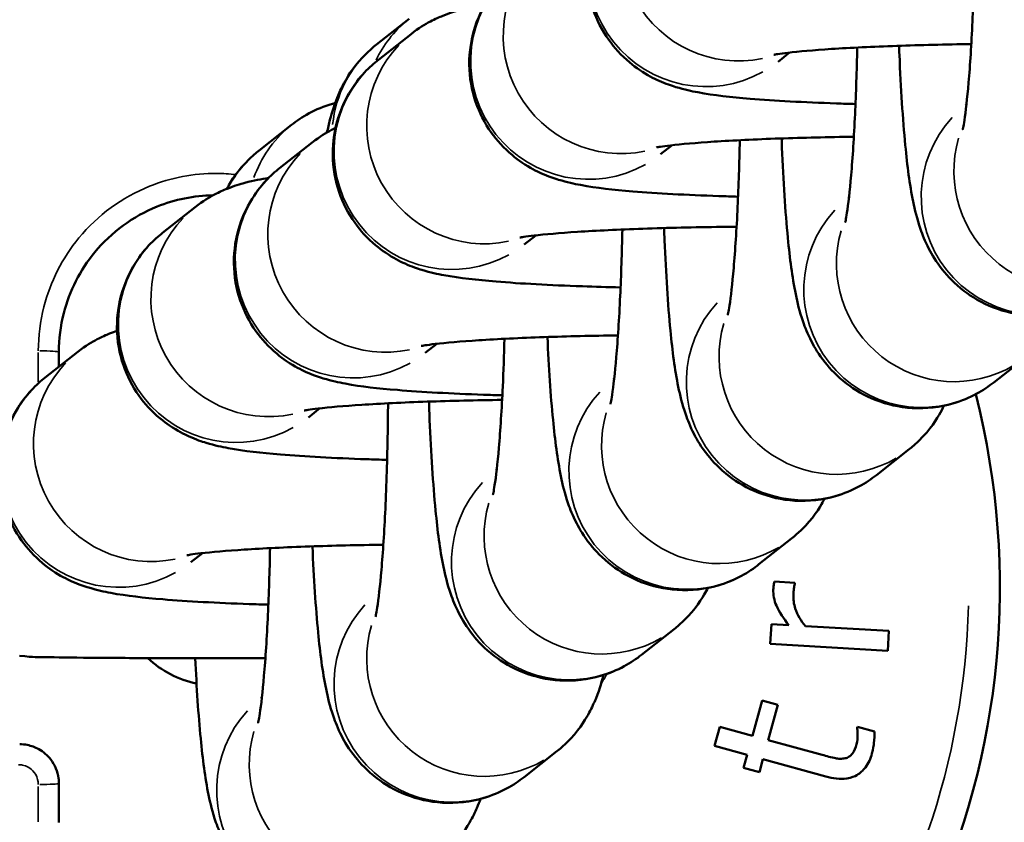
# Model space of a CAD drawing. Units: millimetres. Extents: x -225 to 11253, y -52 to 10158.
# Drawn here: x 2744 to 2769, y 3449 to 3469 of the extents above; entities that cross this region are included whole.
import ezdxf

# ---------------------------------------------------------------- set-up
doc = ezdxf.new("R2010")
doc.units = ezdxf.units.MM
doc.header["$LTSCALE"] = 25
doc.layers.add('MD_Visible', color=7, linetype='Continuous', lineweight=50)
doc.layers.add('MD_Visible Narrow', color=7, linetype='Continuous', lineweight=35)
doc.dimstyles.new('DİLARA 5', dxfattribs={"dimtxt": 250, "dimasz": 100, "dimexe": 0, "dimexo": 100, "dimgap": 50, "dimtad": 2, "dimdec": 0, "dimlfac": 0.1, "dimrnd": 5, "dimtxsty": 'Standard', "dimcen": 0, "dimse1": 1, "dimse2": 1, "dimclrd": 256, "dimadec": 0, "dimazin": 0, "dimtfac": 1, "dimtdec": 0, "dimtix": 1, "dimtmove": 0, "dimatfit": 3, "dimfxl": 1, "dimarcsym": 0})

# ---------------------------------------------------------------- blocks, each defined once
blk = doc.blocks.new('CustomObjectsInViewport8_0')
at = {"layer": 'MD_Visible'}
for p, q in [((2753.391, 3468.696), (2754.223, 3469.352)), ((2754.273, 3468.964), (2753.441, 3468.307)), ((2763.931, 3468.493), (2763.636, 3468.259)), ((2768.441, 3467.171), (2768.418, 3467.154)), ((2750.396, 3465.993), (2751.228, 3466.65)), ((2751.753, 3466.198), (2750.921, 3465.542)), ((2760.936, 3466.13), (2760.64, 3465.897)), ((2765.445, 3464.809), (2765.423, 3464.791)), ((2748.77, 3464.553), (2747.938, 3463.897)), ((2757.453, 3463.83), (2757.157, 3463.596)), ((2762.45, 3462.446), (2762.427, 3462.428)), ((2754.933, 3461.065), (2754.637, 3460.831)), ((2745.775, 3460.86), (2744.943, 3460.204)), ((2745.292, 3460.853), (2745.292, 3460.479)), ((2769.971, 3460.736), (2769.139, 3460.08)), ((2759.455, 3460.17), (2759.432, 3460.152)), ((2751.95, 3459.419), (2751.654, 3459.186)), ((2766.976, 3458.374), (2766.144, 3457.717)), ((2756.459, 3457.862), (2756.437, 3457.845)), ((2763.98, 3456.098), (2763.148, 3455.441)), ((2748.955, 3455.727), (2748.659, 3455.493)), ((2763.542, 3454.999), (2764.066, 3454.969)), ((2764.066, 3454.969), (2764.065, 3454.943)), ((2753.464, 3454.744), (2753.441, 3454.726)), ((2760.985, 3453.79), (2760.153, 3453.134)), ((2763.434, 3453.411), (2763.464, 3453.916)), ((2763.464, 3453.916), (2763.91, 3453.89)), ((2764.334, 3453.866), (2766.46, 3453.743)), ((2766.46, 3453.743), (2766.431, 3453.238)), ((2766.431, 3453.238), (2763.434, 3453.411)), ((2750.469, 3452.041), (2750.446, 3452.023)), ((2762.981, 3451.071), (2763.228, 3451.968)), ((2763.228, 3451.968), (2763.631, 3451.857)), ((2763.631, 3451.857), (2763.384, 3450.96)), ((2762.016, 3450.812), (2762.15, 3451.299)), ((2762.15, 3451.299), (2762.981, 3451.071)), ((2765.652, 3451.271), (2765.659, 3451.299)), ((2765.659, 3451.299), (2766.097, 3451.179)), ((2762.847, 3450.583), (2762.016, 3450.812)), ((2763.384, 3450.96), (2764.763, 3450.581)), ((2757.99, 3450.672), (2757.158, 3450.016)), ((2762.757, 3450.255), (2762.847, 3450.583)), ((2763.16, 3450.144), (2762.757, 3450.255)), ((2763.25, 3450.472), (2763.16, 3450.144)), ((2764.854, 3450.031), (2763.25, 3450.472)), ((2745.292, 3449.853), (2745.292, 3448.853))]:
    blk.add_line(p, q, dxfattribs=at)
blk.add_arc((2749.292, 3454.853), 20, 64.4098, 14.2553, dxfattribs=at)
at = {"layer": 'MD_Visible', "extrusion": (0, 0, -1)}
blk.add_arc((-2749.292, 3454.853), 2.5, 281.2775, 313.8301, dxfattribs=at)
at = {"layer": 'MD_Visible'}
for points, knots in [([(2708.011, 3445.246), (2711.006, 3452.979), (2714.296, 3460.622), (2721.397, 3474.154), (2725.05, 3480.21), (2732.549, 3489.189), (2736.023, 3492.56), (2742.003, 3496.204), (2744.119, 3497.186), (2749.047, 3498.637), (2751.985, 3498.925), (2757.114, 3498.389), (2759.394, 3497.77), (2763.84, 3495.901), (2766.024, 3494.592), (2770.643, 3491.167), (2773.007, 3488.904), (2775.176, 3486.495)], [0, 0, 0, 0, 2.487857, 2.487857, 4.584573, 4.584573, 5.997268, 5.997268, 6.685419, 6.685419, 7.538496, 7.538496, 8.232409, 8.232409, 8.985366, 8.985366, 9.957444, 9.957444, 9.957444, 9.957444]), ([(2759.919, 3472.97), (2759.705, 3472.801), (2759.429, 3472.554), (2759.005, 3471.829), (2758.855, 3471.463), (2758.739, 3470.723), (2758.742, 3470.375), (2758.855, 3469.733), (2758.961, 3469.441), (2759.231, 3468.911), (2759.397, 3468.694), (2759.759, 3468.298), (2759.943, 3468.158), (2760.306, 3467.911), (2760.465, 3467.833), (2760.778, 3467.693), (2760.913, 3467.648), (2761.256, 3467.544), (2761.424, 3467.509), (2762.014, 3467.4), (2762.424, 3467.356), (2763.549, 3467.263), (2764.291, 3467.223), (2765.282, 3467.189), (2765.445, 3467.184), (2765.61, 3467.179)], [3.058292, 3.058292, 3.058292, 3.058292, 3.103216, 3.103216, 3.131301, 3.131301, 3.153051, 3.153051, 3.174873, 3.174873, 3.201191, 3.201191, 3.237162, 3.237162, 3.285678, 3.285678, 3.350932, 3.350932, 3.475131, 3.475131, 3.789291, 3.789291, 4.184319, 4.184319, 4.260244, 4.260244, 4.260244, 4.260244]), ([(2768.65, 3470.983), (2768.638, 3470.39), (2768.619, 3469.816), (2768.567, 3468.701), (2768.533, 3468.169), (2768.46, 3467.318), (2768.421, 3466.983), (2768.376, 3466.686), (2768.364, 3466.622), (2768.35, 3466.55), (2768.346, 3466.531), (2768.346, 3466.531), (2768.346, 3466.531), (2768.346, 3466.531)], [8.072528, 8.072528, 8.072528, 8.072528, 8.343369, 8.343369, 8.643689, 8.643689, 8.919677, 8.919677, 9.021727, 9.021727, 9.098721, 9.098721, 9.099595, 9.099595, 9.099595, 9.099595]), ([(2756.924, 3470.607), (2756.71, 3470.438), (2756.434, 3470.192), (2756.01, 3469.466), (2755.86, 3469.1), (2755.744, 3468.361), (2755.747, 3468.012), (2755.86, 3467.37), (2755.966, 3467.078), (2756.235, 3466.549), (2756.402, 3466.331), (2756.764, 3465.935), (2756.948, 3465.795), (2757.311, 3465.548), (2757.47, 3465.47), (2757.783, 3465.33), (2757.917, 3465.285), (2758.261, 3465.181), (2758.429, 3465.146), (2759.019, 3465.037), (2759.429, 3464.994), (2760.554, 3464.9), (2761.296, 3464.86), (2762.287, 3464.826), (2762.449, 3464.821), (2762.615, 3464.816)], [3.058292, 3.058292, 3.058292, 3.058292, 3.103216, 3.103216, 3.131301, 3.131301, 3.153051, 3.153051, 3.174873, 3.174873, 3.201191, 3.201191, 3.237162, 3.237162, 3.285678, 3.285678, 3.350932, 3.350932, 3.475131, 3.475131, 3.789291, 3.789291, 4.184319, 4.184319, 4.260244, 4.260244, 4.260244, 4.260244]), ([(2756.151, 3469.707), (2755.957, 3469.676), (2755.77, 3469.642), (2755.412, 3469.546), (2755.272, 3469.505), (2754.992, 3469.393), (2754.89, 3469.348), (2754.632, 3469.213), (2754.472, 3469.121), (2754.273, 3468.964)], [9.0343132, 9.0343132, 9.0343132, 9.0343132, 9.1811771, 9.1811771, 9.2613273, 9.2613273, 9.2997799, 9.2997799, 9.3414775, 9.3414775, 9.3414775, 9.3414775]), ([(2752.13, 3466.454), (2752.152, 3466.56), (2752.177, 3466.667), (2752.255, 3466.966), (2752.31, 3467.162), (2752.479, 3467.547), (2752.537, 3467.669), (2752.745, 3468.02), (2752.91, 3468.281), (2753.308, 3468.629), (2753.348, 3468.662), (2753.391, 3468.696)], [5.8985284, 5.8985284, 5.8985284, 5.8985284, 5.9727189, 5.9727189, 6.0951106, 6.0951106, 6.1429312, 6.1429312, 6.210381, 6.210381, 6.2175023, 6.2175023, 6.2175023, 6.2175023]), ([(2768.564, 3468.708), (2767.906, 3468.699), (2767.263, 3468.684), (2766.049, 3468.641), (2765.481, 3468.614), (2764.541, 3468.553), (2764.158, 3468.519), (2763.784, 3468.476), (2763.695, 3468.464), (2763.583, 3468.447), (2763.548, 3468.441), (2763.532, 3468.437), (2763.53, 3468.437), (2763.53, 3468.437)], [8.006261, 8.006261, 8.006261, 8.006261, 8.300399, 8.300399, 8.606121, 8.606121, 8.894578, 8.894578, 9.009621, 9.009621, 9.098569, 9.098569, 9.122943, 9.122943, 9.122943, 9.122943]), ([(2765.654, 3468.62), (2765.642, 3468.027), (2765.623, 3467.454), (2765.572, 3466.338), (2765.538, 3465.806), (2765.465, 3464.955), (2765.426, 3464.62), (2765.38, 3464.323), (2765.369, 3464.259), (2765.355, 3464.187), (2765.35, 3464.168), (2765.35, 3464.168), (2765.35, 3464.168), (2765.35, 3464.168)], [8.072528, 8.072528, 8.072528, 8.072528, 8.343369, 8.343369, 8.643689, 8.643689, 8.919677, 8.919677, 9.021727, 9.021727, 9.098721, 9.098721, 9.099595, 9.099595, 9.099595, 9.099595]), ([(2772.134, 3462.443), (2771.885, 3462.246), (2771.539, 3462.035), (2770.773, 3461.812), (2770.408, 3461.767), (2769.721, 3461.809), (2769.403, 3461.885), (2768.825, 3462.11), (2768.578, 3462.263), (2768.129, 3462.604), (2767.961, 3462.789), (2767.661, 3463.165), (2767.561, 3463.339), (2767.378, 3463.692), (2767.318, 3463.849), (2767.174, 3464.265), (2767.126, 3464.476), (2766.99, 3465.139), (2766.933, 3465.593), (2766.815, 3466.797), (2766.766, 3467.576), (2766.727, 3468.512), (2766.724, 3468.588), (2766.721, 3468.665)], [3.07591, 3.07591, 3.07591, 3.07591, 3.117351, 3.117351, 3.146685, 3.146685, 3.1739, 3.1739, 3.204822, 3.204822, 3.245265, 3.245265, 3.299882, 3.299882, 3.375529, 3.375529, 3.524809, 3.524809, 3.838969, 3.838969, 4.233824, 4.233824, 4.268646, 4.268646, 4.268646, 4.268646]), ([(2753.441, 3468.307), (2753.226, 3468.138), (2752.951, 3467.892), (2752.527, 3467.166), (2752.377, 3466.8), (2752.261, 3466.06), (2752.264, 3465.712), (2752.376, 3465.07), (2752.483, 3464.778), (2752.752, 3464.248), (2752.919, 3464.031), (2753.281, 3463.635), (2753.465, 3463.495), (2753.827, 3463.248), (2753.987, 3463.17), (2754.3, 3463.03), (2754.434, 3462.985), (2754.778, 3462.881), (2754.946, 3462.846), (2755.536, 3462.737), (2755.946, 3462.693), (2757.071, 3462.6), (2757.813, 3462.56), (2758.958, 3462.521), (2759.283, 3462.511), (2759.618, 3462.504)], [3.058292, 3.058292, 3.058292, 3.058292, 3.103216, 3.103216, 3.131301, 3.131301, 3.153051, 3.153051, 3.174873, 3.174873, 3.201191, 3.201191, 3.237162, 3.237162, 3.285678, 3.285678, 3.350932, 3.350932, 3.475131, 3.475131, 3.789291, 3.789291, 4.184319, 4.184319, 4.333497, 4.333497, 4.333497, 4.333497]), ([(2751.228, 3466.65), (2751.477, 3466.846), (2751.823, 3467.057), (2752.293, 3467.194), (2752.316, 3467.2), (2752.338, 3467.206)], [6.21750232, 6.21750232, 6.21750232, 6.21750232, 6.25894394, 6.25894394, 6.26097964, 6.26097964, 6.26097964, 6.26097964]), ([(2752.346, 3466.568), (2752.315, 3466.553), (2752.281, 3466.536), (2752.112, 3466.447), (2751.952, 3466.355), (2751.753, 3466.198)], [9.28889089, 9.28889089, 9.28889089, 9.28889089, 9.29977989, 9.29977989, 9.3414775, 9.3414775, 9.3414775, 9.3414775]), ([(2765.569, 3466.345), (2764.91, 3466.336), (2764.268, 3466.321), (2763.054, 3466.279), (2762.485, 3466.251), (2761.546, 3466.19), (2761.163, 3466.156), (2760.788, 3466.113), (2760.7, 3466.101), (2760.587, 3466.084), (2760.553, 3466.078), (2760.537, 3466.075), (2760.535, 3466.074), (2760.535, 3466.074)], [8.006261, 8.006261, 8.006261, 8.006261, 8.300399, 8.300399, 8.606121, 8.606121, 8.894578, 8.894578, 9.009621, 9.009621, 9.098569, 9.098569, 9.122943, 9.122943, 9.122943, 9.122943]), ([(2762.659, 3466.257), (2762.647, 3465.664), (2762.628, 3465.091), (2762.577, 3463.975), (2762.542, 3463.443), (2762.469, 3462.592), (2762.43, 3462.257), (2762.385, 3461.96), (2762.374, 3461.896), (2762.359, 3461.824), (2762.355, 3461.805), (2762.355, 3461.805), (2762.355, 3461.805), (2762.355, 3461.805)], [8.072528, 8.072528, 8.072528, 8.072528, 8.343369, 8.343369, 8.643689, 8.643689, 8.919677, 8.919677, 9.021727, 9.021727, 9.098721, 9.098721, 9.099595, 9.099595, 9.099595, 9.099595]), ([(2769.139, 3460.08), (2768.89, 3459.883), (2768.543, 3459.672), (2767.778, 3459.45), (2767.413, 3459.404), (2766.726, 3459.446), (2766.408, 3459.522), (2765.83, 3459.747), (2765.583, 3459.9), (2765.134, 3460.241), (2764.965, 3460.426), (2764.666, 3460.802), (2764.566, 3460.976), (2764.382, 3461.329), (2764.323, 3461.486), (2764.178, 3461.902), (2764.13, 3462.113), (2763.994, 3462.777), (2763.937, 3463.23), (2763.82, 3464.434), (2763.77, 3465.213), (2763.732, 3466.149), (2763.729, 3466.225), (2763.726, 3466.302)], [3.07591, 3.07591, 3.07591, 3.07591, 3.117351, 3.117351, 3.146685, 3.146685, 3.1739, 3.1739, 3.204822, 3.204822, 3.245265, 3.245265, 3.299882, 3.299882, 3.375529, 3.375529, 3.524809, 3.524809, 3.838969, 3.838969, 4.233824, 4.233824, 4.268646, 4.268646, 4.268646, 4.268646]), ([(2749.574, 3465.016), (2749.591, 3465.047), (2749.609, 3465.079), (2749.75, 3465.317), (2749.915, 3465.578), (2750.312, 3465.926), (2750.353, 3465.959), (2750.396, 3465.993)], [6.13203417, 6.13203417, 6.13203417, 6.13203417, 6.1429312, 6.1429312, 6.21038103, 6.21038103, 6.21750232, 6.21750232, 6.21750232, 6.21750232]), ([(2750.921, 3465.542), (2750.706, 3465.373), (2750.431, 3465.126), (2750.007, 3464.4), (2749.857, 3464.035), (2749.741, 3463.295), (2749.744, 3462.947), (2749.856, 3462.304), (2749.963, 3462.013), (2750.232, 3461.483), (2750.399, 3461.265), (2750.761, 3460.869), (2750.945, 3460.729), (2751.308, 3460.483), (2751.467, 3460.405), (2751.78, 3460.265), (2751.914, 3460.22), (2752.258, 3460.115), (2752.426, 3460.081), (2753.016, 3459.971), (2753.426, 3459.928), (2754.551, 3459.835), (2755.293, 3459.795), (2756.28, 3459.761), (2756.44, 3459.756), (2756.602, 3459.751)], [3.058292, 3.058292, 3.058292, 3.058292, 3.103216, 3.103216, 3.131301, 3.131301, 3.153051, 3.153051, 3.174873, 3.174873, 3.201191, 3.201191, 3.237162, 3.237162, 3.285678, 3.285678, 3.350932, 3.350932, 3.475131, 3.475131, 3.789291, 3.789291, 4.184319, 4.184319, 4.258751, 4.258751, 4.258751, 4.258751]), ([(2750.645, 3465.296), (2750.452, 3465.265), (2750.266, 3465.231), (2749.909, 3465.135), (2749.769, 3465.094), (2749.49, 3464.982), (2749.387, 3464.937), (2749.129, 3464.802), (2748.969, 3464.71), (2748.77, 3464.553)], [9.0351697, 9.0351697, 9.0351697, 9.0351697, 9.1811771, 9.1811771, 9.2613273, 9.2613273, 9.2997799, 9.2997799, 9.3414775, 9.3414775, 9.3414775, 9.3414775]), ([(2745.292, 3460.853), (2745.292, 3461.186), (2745.333, 3461.52), (2745.561, 3462.409), (2745.832, 3462.945), (2746.63, 3463.912), (2747.185, 3464.317), (2748.247, 3464.745), (2748.74, 3464.844), (2749.226, 3464.852)], [-1.4070887, -1.4070887, -1.4070887, -1.4070887, -1.294527, -1.294527, -1.097228, -1.097228, -0.8742883, -0.8742883, -0.7104911, -0.7104911, -0.7104911, -0.7104911]), ([(2747.938, 3463.897), (2747.724, 3463.727), (2747.448, 3463.481), (2747.024, 3462.755), (2746.874, 3462.39), (2746.758, 3461.65), (2746.761, 3461.302), (2746.874, 3460.659), (2746.98, 3460.367), (2747.249, 3459.838), (2747.416, 3459.62), (2747.778, 3459.224), (2747.962, 3459.084), (2748.325, 3458.837), (2748.484, 3458.76), (2748.797, 3458.619), (2748.931, 3458.575), (2749.275, 3458.47), (2749.443, 3458.435), (2750.033, 3458.326), (2750.443, 3458.283), (2751.568, 3458.189), (2752.31, 3458.15), (2753.311, 3458.115), (2753.485, 3458.109), (2753.662, 3458.105)], [3.058292, 3.058292, 3.058292, 3.058292, 3.103216, 3.103216, 3.131301, 3.131301, 3.153051, 3.153051, 3.174873, 3.174873, 3.201191, 3.201191, 3.237162, 3.237162, 3.285678, 3.285678, 3.350932, 3.350932, 3.475131, 3.475131, 3.789291, 3.789291, 4.184319, 4.184319, 4.265365, 4.265365, 4.265365, 4.265365]), ([(2762.578, 3464.051), (2762.45, 3464.05), (2762.323, 3464.048), (2761.5, 3464.038), (2760.818, 3464.022), (2759.571, 3463.978), (2759.002, 3463.951), (2758.063, 3463.89), (2757.68, 3463.856), (2757.305, 3463.813), (2757.217, 3463.801), (2757.104, 3463.784), (2757.07, 3463.778), (2757.053, 3463.774), (2757.052, 3463.774), (2757.052, 3463.774)], [7.933443, 7.933443, 7.933443, 7.933443, 7.989764, 7.989764, 8.300399, 8.300399, 8.606121, 8.606121, 8.894578, 8.894578, 9.009621, 9.009621, 9.098569, 9.098569, 9.122943, 9.122943, 9.122943, 9.122943]), ([(2759.664, 3463.98), (2759.652, 3463.387), (2759.633, 3462.814), (2759.581, 3461.699), (2759.547, 3461.167), (2759.474, 3460.316), (2759.435, 3459.981), (2759.39, 3459.684), (2759.378, 3459.62), (2759.364, 3459.548), (2759.36, 3459.53), (2759.36, 3459.529), (2759.36, 3459.529), (2759.36, 3459.529)], [8.072769, 8.072769, 8.072769, 8.072769, 8.343369, 8.343369, 8.643689, 8.643689, 8.919677, 8.919677, 9.021727, 9.021727, 9.098721, 9.098721, 9.099595, 9.099595, 9.099595, 9.099595]), ([(2766.144, 3457.717), (2765.894, 3457.521), (2765.548, 3457.31), (2764.782, 3457.087), (2764.417, 3457.041), (2763.731, 3457.083), (2763.413, 3457.16), (2762.835, 3457.384), (2762.587, 3457.537), (2762.139, 3457.878), (2761.97, 3458.063), (2761.67, 3458.439), (2761.57, 3458.614), (2761.387, 3458.966), (2761.327, 3459.124), (2761.183, 3459.539), (2761.135, 3459.75), (2760.999, 3460.414), (2760.942, 3460.867), (2760.825, 3462.071), (2760.775, 3462.851), (2760.735, 3463.811), (2760.731, 3463.914), (2760.727, 3464.017)], [3.07591, 3.07591, 3.07591, 3.07591, 3.117351, 3.117351, 3.146685, 3.146685, 3.1739, 3.1739, 3.204822, 3.204822, 3.245265, 3.245265, 3.299882, 3.299882, 3.375529, 3.375529, 3.524809, 3.524809, 3.838969, 3.838969, 4.233824, 4.233824, 4.280376, 4.280376, 4.280376, 4.280376]), ([(2746.774, 3461.396), (2746.716, 3461.376), (2746.654, 3461.354), (2746.494, 3461.289), (2746.392, 3461.245), (2746.134, 3461.109), (2745.974, 3461.017), (2745.775, 3460.86)], [9.2320149, 9.2320149, 9.2320149, 9.2320149, 9.2613273, 9.2613273, 9.2997799, 9.2997799, 9.3414775, 9.3414775, 9.3414775, 9.3414775]), ([(2759.552, 3461.28), (2758.898, 3461.271), (2758.261, 3461.255), (2757.051, 3461.213), (2756.482, 3461.186), (2755.543, 3461.124), (2755.16, 3461.091), (2754.785, 3461.048), (2754.697, 3461.036), (2754.584, 3461.019), (2754.55, 3461.012), (2754.534, 3461.009), (2754.532, 3461.009), (2754.532, 3461.009)], [8.008409, 8.008409, 8.008409, 8.008409, 8.300399, 8.300399, 8.606121, 8.606121, 8.894578, 8.894578, 9.009621, 9.009621, 9.098569, 9.098569, 9.122943, 9.122943, 9.122943, 9.122943]), ([(2756.657, 3461.192), (2756.646, 3460.77), (2756.631, 3460.363), (2756.586, 3459.392), (2756.552, 3458.859), (2756.479, 3458.008), (2756.44, 3457.673), (2756.394, 3457.376), (2756.383, 3457.313), (2756.369, 3457.24), (2756.364, 3457.222), (2756.364, 3457.222), (2756.364, 3457.222), (2756.364, 3457.222)], [8.1466183, 8.1466183, 8.1466183, 8.1466183, 8.3433686, 8.3433686, 8.6436894, 8.6436894, 8.9196771, 8.9196771, 9.0217267, 9.0217267, 9.0987206, 9.0987206, 9.0995951, 9.0995951, 9.0995951, 9.0995951]), ([(2763.148, 3455.441), (2762.899, 3455.245), (2762.553, 3455.034), (2761.787, 3454.811), (2761.422, 3454.766), (2760.735, 3454.808), (2760.417, 3454.884), (2759.839, 3455.108), (2759.592, 3455.261), (2759.143, 3455.602), (2758.975, 3455.788), (2758.675, 3456.163), (2758.575, 3456.338), (2758.392, 3456.691), (2758.332, 3456.848), (2758.188, 3457.263), (2758.14, 3457.474), (2758.004, 3458.138), (2757.947, 3458.591), (2757.834, 3459.744), (2757.787, 3460.455), (2757.753, 3461.238)], [3.07591, 3.07591, 3.07591, 3.07591, 3.117351, 3.117351, 3.146685, 3.146685, 3.1739, 3.1739, 3.204822, 3.204822, 3.245265, 3.245265, 3.299882, 3.299882, 3.375529, 3.375529, 3.524809, 3.524809, 3.838969, 3.838969, 4.203521, 4.203521, 4.203521, 4.203521]), ([(2744.943, 3460.204), (2744.728, 3460.034), (2744.453, 3459.788), (2744.028, 3459.062), (2743.879, 3458.697), (2743.763, 3457.957), (2743.766, 3457.609), (2743.878, 3456.966), (2743.984, 3456.675), (2744.254, 3456.145), (2744.421, 3455.927), (2744.782, 3455.531), (2744.967, 3455.391), (2745.329, 3455.144), (2745.488, 3455.067), (2745.801, 3454.926), (2745.936, 3454.882), (2746.279, 3454.777), (2746.448, 3454.743), (2747.037, 3454.633), (2747.448, 3454.59), (2748.572, 3454.497), (2749.315, 3454.457), (2750.305, 3454.423), (2750.468, 3454.417), (2750.634, 3454.413)], [3.058292, 3.058292, 3.058292, 3.058292, 3.103216, 3.103216, 3.131301, 3.131301, 3.153051, 3.153051, 3.174873, 3.174873, 3.201191, 3.201191, 3.237162, 3.237162, 3.285678, 3.285678, 3.350932, 3.350932, 3.475131, 3.475131, 3.789291, 3.789291, 4.184319, 4.184319, 4.26025, 4.26025, 4.26025, 4.26025]), ([(2756.596, 3459.635), (2755.933, 3459.626), (2755.286, 3459.61), (2754.068, 3459.568), (2753.499, 3459.54), (2752.56, 3459.479), (2752.177, 3459.446), (2751.802, 3459.402), (2751.714, 3459.39), (2751.601, 3459.373), (2751.567, 3459.367), (2751.551, 3459.364), (2751.549, 3459.363), (2751.549, 3459.363)], [8.004322, 8.004322, 8.004322, 8.004322, 8.300399, 8.300399, 8.606121, 8.606121, 8.894578, 8.894578, 9.009621, 9.009621, 9.098569, 9.098569, 9.122943, 9.122943, 9.122943, 9.122943]), ([(2753.687, 3459.547), (2753.685, 3459.296), (2753.682, 3459.046), (2753.666, 3458.119), (2753.646, 3457.461), (2753.591, 3456.273), (2753.556, 3455.741), (2753.483, 3454.89), (2753.444, 3454.555), (2753.399, 3454.258), (2753.388, 3454.194), (2753.373, 3454.122), (2753.369, 3454.104), (2753.369, 3454.103), (2753.369, 3454.103), (2753.369, 3454.103)], [7.923754, 7.923754, 7.923754, 7.923754, 8.03565, 8.03565, 8.343369, 8.343369, 8.643689, 8.643689, 8.919677, 8.919677, 9.021727, 9.021727, 9.098721, 9.098721, 9.099595, 9.099595, 9.099595, 9.099595]), ([(2760.153, 3453.134), (2759.904, 3452.937), (2759.557, 3452.726), (2758.792, 3452.503), (2758.427, 3452.458), (2757.74, 3452.5), (2757.422, 3452.576), (2756.844, 3452.801), (2756.597, 3452.953), (2756.148, 3453.295), (2755.979, 3453.48), (2755.68, 3453.856), (2755.58, 3454.03), (2755.396, 3454.383), (2755.337, 3454.54), (2755.192, 3454.956), (2755.144, 3455.166), (2755.008, 3455.83), (2754.951, 3456.284), (2754.834, 3457.487), (2754.784, 3458.267), (2754.742, 3459.279), (2754.737, 3459.434), (2754.731, 3459.591)], [3.07591, 3.07591, 3.07591, 3.07591, 3.117351, 3.117351, 3.146685, 3.146685, 3.1739, 3.1739, 3.204822, 3.204822, 3.245265, 3.245265, 3.299882, 3.299882, 3.375529, 3.375529, 3.524809, 3.524809, 3.838969, 3.838969, 4.233824, 4.233824, 4.303891, 4.303891, 4.303891, 4.303891]), ([(2767.867, 3459.485), (2767.833, 3459.415), (2767.792, 3459.339), (2767.621, 3459.05), (2767.456, 3458.788), (2767.059, 3458.441), (2767.018, 3458.407), (2766.976, 3458.374)], [9.2569415, 9.2569415, 9.2569415, 9.2569415, 9.2845239, 9.2845239, 9.3519737, 9.3519737, 9.359095, 9.359095, 9.359095, 9.359095]), ([(2764.822, 3457.112), (2764.8, 3457.07), (2764.775, 3457.026), (2764.626, 3456.774), (2764.461, 3456.513), (2764.063, 3456.165), (2764.023, 3456.132), (2763.98, 3456.098)], [9.26918488, 9.26918488, 9.26918488, 9.26918488, 9.28452386, 9.28452386, 9.35197369, 9.35197369, 9.35909498, 9.35909498, 9.35909498, 9.35909498]), ([(2753.567, 3455.942), (2752.915, 3455.932), (2752.28, 3455.917), (2751.072, 3455.875), (2750.504, 3455.847), (2749.564, 3455.786), (2749.182, 3455.753), (2748.807, 3455.71), (2748.719, 3455.698), (2748.606, 3455.68), (2748.572, 3455.674), (2748.555, 3455.671), (2748.553, 3455.671), (2748.553, 3455.671)], [8.009381, 8.009381, 8.009381, 8.009381, 8.300399, 8.300399, 8.606121, 8.606121, 8.894578, 8.894578, 9.009621, 9.009621, 9.098569, 9.098569, 9.122943, 9.122943, 9.122943, 9.122943]), ([(2750.678, 3455.854), (2750.666, 3455.26), (2750.647, 3454.686), (2750.595, 3453.571), (2750.561, 3453.038), (2750.488, 3452.187), (2750.449, 3451.852), (2750.404, 3451.555), (2750.392, 3451.492), (2750.378, 3451.419), (2750.374, 3451.401), (2750.374, 3451.401), (2750.374, 3451.401), (2750.374, 3451.401)], [8.072386, 8.072386, 8.072386, 8.072386, 8.343369, 8.343369, 8.643689, 8.643689, 8.919677, 8.919677, 9.021727, 9.021727, 9.098721, 9.098721, 9.099595, 9.099595, 9.099595, 9.099595]), ([(2757.158, 3450.016), (2756.908, 3449.819), (2756.562, 3449.608), (2755.796, 3449.385), (2755.431, 3449.34), (2754.745, 3449.382), (2754.427, 3449.458), (2753.849, 3449.682), (2753.601, 3449.835), (2753.153, 3450.176), (2752.984, 3450.362), (2752.684, 3450.737), (2752.584, 3450.912), (2752.401, 3451.265), (2752.341, 3451.422), (2752.197, 3451.837), (2752.149, 3452.048), (2752.013, 3452.712), (2751.956, 3453.166), (2751.842, 3454.341), (2751.793, 3455.082), (2751.758, 3455.899)], [3.07591, 3.07591, 3.07591, 3.07591, 3.117351, 3.117351, 3.146685, 3.146685, 3.1739, 3.1739, 3.204822, 3.204822, 3.245265, 3.245265, 3.299882, 3.299882, 3.375529, 3.375529, 3.524809, 3.524809, 3.838969, 3.838969, 4.217012, 4.217012, 4.217012, 4.217012]), ([(2761.845, 3454.84), (2761.818, 3454.787), (2761.788, 3454.732), (2761.631, 3454.466), (2761.465, 3454.205), (2761.068, 3453.858), (2761.028, 3453.824), (2760.985, 3453.79)], [9.26483348, 9.26483348, 9.26483348, 9.26483348, 9.28452386, 9.28452386, 9.35197369, 9.35197369, 9.35909498, 9.35909498, 9.35909498, 9.35909498]), ([(2763.514, 3454.796), (2763.51, 3454.729), (2763.516, 3454.663), (2763.543, 3454.519), (2763.568, 3454.447), (2763.66, 3454.227), (2763.783, 3454.05), (2763.91, 3453.89)], [-0.1009677, -0.1009677, -0.1009677, -0.1009677, -0.0831515, -0.0831515, -0.0616983, -0.0616983, 0, 0, 0, 0]), ([(2763.542, 3454.999), (2763.531, 3454.957), (2763.527, 3454.93), (2763.52, 3454.881), (2763.517, 3454.835), (2763.514, 3454.796)], [-0.01821534, -0.01821534, -0.01821534, -0.01821534, -0.0117437, -0.0117437, 0, 0, 0, 0]), ([(2764.027, 3454.672), (2764.03, 3454.722), (2764.033, 3454.773), (2764.043, 3454.864), (2764.052, 3454.904), (2764.065, 3454.943)], [-0.02746427, -0.02746427, -0.02746427, -0.02746427, -0.01238677, -0.01238677, 0, 0, 0, 0]), ([(2764.334, 3453.866), (2764.221, 3453.998), (2764.129, 3454.146), (2764.037, 3454.429), (2764.02, 3454.549), (2764.027, 3454.672)], [-0.08954418, -0.08954418, -0.08954418, -0.08954418, -0.03696894, -0.03696894, 0, 0, 0, 0]), ([(2750.558, 3453.048), (2750.315, 3453.048), (2750.073, 3453.047), (2749.106, 3453.046), (2748.407, 3453.047), (2747.139, 3453.051), (2746.57, 3453.054), (2745.608, 3453.063), (2745.223, 3453.068), (2744.715, 3453.081), (2744.703, 3453.062), (2744.289, 3453.111)], [8.006146, 8.006146, 8.006146, 8.006146, 8.111284, 8.111284, 8.432912, 8.432912, 8.755983, 8.755983, 9.085532, 9.085532, 9.341478, 9.341478, 9.341478, 9.341478]), ([(2754.162, 3447.313), (2753.913, 3447.116), (2753.567, 3446.905), (2752.801, 3446.682), (2752.436, 3446.637), (2751.749, 3446.679), (2751.432, 3446.755), (2750.853, 3446.98), (2750.606, 3447.132), (2750.157, 3447.474), (2749.989, 3447.659), (2749.689, 3448.035), (2749.589, 3448.209), (2749.406, 3448.562), (2749.346, 3448.719), (2749.202, 3449.135), (2749.154, 3449.345), (2749.018, 3450.009), (2748.961, 3450.463), (2748.85, 3451.599), (2748.804, 3452.289), (2748.769, 3453.047)], [3.07591, 3.07591, 3.07591, 3.07591, 3.117351, 3.117351, 3.146685, 3.146685, 3.1739, 3.1739, 3.204822, 3.204822, 3.245265, 3.245265, 3.299882, 3.299882, 3.375529, 3.375529, 3.524809, 3.524809, 3.838969, 3.838969, 4.193853, 4.193853, 4.193853, 4.193853]), ([(2759.182, 3452.618), (2759.18, 3452.608), (2759.177, 3452.598), (2759.126, 3452.402), (2759.071, 3452.206), (2758.902, 3451.821), (2758.843, 3451.699), (2758.635, 3451.348), (2758.47, 3451.087), (2758.073, 3450.739), (2758.032, 3450.706), (2757.99, 3450.672)], [9.1077609, 9.1077609, 9.1077609, 9.1077609, 9.1143115, 9.1143115, 9.2367032, 9.2367032, 9.2845239, 9.2845239, 9.3519737, 9.3519737, 9.359095, 9.359095, 9.359095, 9.359095]), ([(2765.652, 3451.271), (2765.657, 3451.235), (2765.66, 3451.185), (2765.664, 3451.124), (2765.665, 3451.101), (2765.669, 3451.013), (2765.66, 3450.933), (2765.638, 3450.854)], [-0.0292417, -0.0292417, -0.0292417, -0.0292417, -0.02650095, -0.02650095, -0.02442599, -0.02442599, 0, 0, 0, 0]), ([(2766.03, 3450.616), (2766.06, 3450.728), (2766.074, 3450.831), (2766.091, 3450.982), (2766.097, 3451.08), (2766.097, 3451.179)], [-0.04563145, -0.04563145, -0.04563145, -0.04563145, -0.02956057, -0.02956057, 0, 0, 0, 0]), ([(2745.292, 3449.853), (2745.292, 3449.897), (2745.289, 3449.942), (2745.259, 3450.159), (2745.19, 3450.326), (2744.999, 3450.572), (2744.895, 3450.662), (2744.685, 3450.778), (2744.587, 3450.814), (2744.421, 3450.847), (2744.356, 3450.853), (2744.292, 3450.853)], [-0.07817785, -0.07817785, -0.07817785, -0.07817785, -0.07152354, -0.07152354, -0.04533182, -0.04533182, -0.02518434, -0.02518434, -0.00968629, -0.00968629, 0, 0, 0, 0]), ([(2765.638, 3450.854), (2765.614, 3450.767), (2765.581, 3450.682), (2765.504, 3450.577), (2765.473, 3450.552), (2765.417, 3450.515), (2765.382, 3450.502), (2765.344, 3450.495)], [-0.03405881, -0.03405881, -0.03405881, -0.03405881, -0.02040041, -0.02040041, -0.01161815, -0.01161815, 0, 0, 0, 0]), ([(2765.344, 3450.495), (2765.305, 3450.487), (2765.265, 3450.482), (2765.166, 3450.483), (2765.121, 3450.492), (2765, 3450.517), (2764.863, 3450.553), (2764.763, 3450.581)], [-0.0401729, -0.0401729, -0.0401729, -0.0401729, -0.03672747, -0.03672747, -0.03163457, -0.03163457, 0, 0, 0, 0]), ([(2764.854, 3450.031), (2765.034, 3449.982), (2765.218, 3449.955), (2765.514, 3449.995), (2765.598, 3450.037), (2765.733, 3450.117), (2765.805, 3450.183), (2765.943, 3450.367), (2765.995, 3450.489), (2766.03, 3450.616)], [-0.110118, -0.110118, -0.110118, -0.110118, -0.0869508, -0.0869508, -0.0691038, -0.0691038, -0.0392901, -0.0392901, 0, 0, 0, 0]), ([(2756.047, 3449.459), (2756.021, 3449.387), (2755.991, 3449.311), (2755.906, 3449.118), (2755.848, 3448.996), (2755.64, 3448.645), (2755.475, 3448.384), (2755.077, 3448.036), (2755.037, 3448.003), (2754.994, 3447.969)], [9.1992274, 9.1992274, 9.1992274, 9.1992274, 9.2367032, 9.2367032, 9.2845239, 9.2845239, 9.3519737, 9.3519737, 9.359095, 9.359095, 9.359095, 9.359095])]:
    blk.add_open_spline(points, degree=3, knots=knots, dxfattribs=at)
at = {"layer": 'MD_Visible Narrow'}
for p, q in [((2744.767, 3460.096), (2744.767, 3460.844)), ((2744.767, 3448.871), (2744.767, 3449.776))]:
    blk.add_line(p, q, dxfattribs=at)
at = {"layer": 'MD_Visible Narrow', "extrusion": (0, 0, -1)}
blk.add_arc((-2749.292, 3454.853), 19.204, 181.4053, 98.6438, dxfattribs=at)
for centre, major_axis, ratio, start_param, end_param in [((2762.61, 3471.271), (1.858, -2.355), 0.994369, 0.459641, 3.000437), ((2759.614, 3468.908), (1.858, -2.355), 0.994369, 0.459641, 3.000437), ((2756.131, 3466.608), (1.858, -2.355), 0.994369, 0.459641, 3.000437), ((2771.108, 3465.455), (1.858, -2.355), 0.994369, 0.132903, 2.525155), ((2753.611, 3463.843), (1.858, -2.355), 0.994369, 0.459641, 3.000437), ((2750.628, 3462.198), (1.858, -2.355), 0.994369, 0.459641, 3.000437), ((2768.113, 3463.092), (1.858, -2.355), 0.994369, 0.132903, 2.525155), ((2765.118, 3460.729), (1.858, -2.355), 0.994369, 0.132903, 2.525155), ((2744.792, 3460.853), (-0.5, 0), 0.064178, 1.603645, 3.060648), ((2747.633, 3458.505), (1.858, -2.355), 0.994369, 0.459641, 3.000437), ((2762.122, 3458.453), (1.858, -2.355), 0.994369, 0.132903, 2.525155), ((2759.127, 3456.146), (1.858, -2.355), 0.994369, 0.132903, 2.525155), ((2756.132, 3453.027), (1.858, -2.355), 0.994369, 0.132903, 2.525155), ((2753.136, 3450.324), (1.858, -2.355), 0.994369, 0.132903, 2.525155)]:
    blk.add_ellipse(centre, major_axis=major_axis, ratio=ratio, start_param=start_param, end_param=end_param, dxfattribs=at)
at = {"layer": 'MD_Visible Narrow'}
for centre, major_axis, ratio, start_param, end_param in [((2761.777, 3470.615), (-1.858, 2.355), 0.994369, 0.15708, 2.984513), ((2758.782, 3468.252), (-1.858, 2.355), 0.994369, 0.15708, 2.984513), ((2756.081, 3466.997), (-1.858, 2.355), 0.994369, 0.02398, 0.455618), ((2755.249, 3466.341), (-1.858, 2.355), 0.994369, 0.042164, 0.80111), ((2755.299, 3465.952), (-1.858, 2.355), 0.994369, 0.15708, 2.984513), ((2770.276, 3464.798), (-1.858, 2.355), 0.994369, 0.15708, 2.984513), ((2753.086, 3464.294), (-1.858, 2.355), 0.994369, 0.029593, 0.562265), ((2752.254, 3463.638), (-1.858, 2.355), 0.994369, 0.021189, 0.402589), ((2752.779, 3463.187), (-1.858, 2.355), 0.994369, 0.15708, 2.984513), ((2767.281, 3462.435), (-1.858, 2.355), 0.994369, 0.15708, 2.984513), ((2749.796, 3461.541), (-1.858, 2.355), 0.994369, 0.15708, 2.984513), ((2764.285, 3460.073), (-1.858, 2.355), 0.994369, 0.15708, 2.984513), ((2746.801, 3457.848), (-1.858, 2.355), 0.994369, 0.15708, 2.984513), ((2761.29, 3457.797), (-1.858, 2.355), 0.994369, 0.15708, 2.984513), ((2758.295, 3455.489), (-1.858, 2.355), 0.994369, 0.15708, 2.984513), ((2755.299, 3452.371), (-1.858, 2.355), 0.994369, 0.15708, 2.984513), ((2752.304, 3449.668), (-1.858, 2.355), 0.994369, 0.15708, 2.984513), ((2744.792, 3449.853), (-0.5, 0), 0.053482, 1.603645, 3.060648)]:
    blk.add_ellipse(centre, major_axis=major_axis, ratio=ratio, start_param=start_param, end_param=end_param, dxfattribs=at)
for points, knots in [([(2717.468, 3436.33), (2718.394, 3438.834), (2720.305, 3443.822), (2723.384, 3451.211), (2726.734, 3458.497), (2730.426, 3465.615), (2733.865, 3471.321), (2736.955, 3475.698), (2739.058, 3478.309), (2740.858, 3480.279), (2742.277, 3481.683), (2743.778, 3483.002), (2745.204, 3484.079), (2746.527, 3484.926), (2747.715, 3485.566), (2748.952, 3486.097), (2750.235, 3486.493), (2751.556, 3486.726), (2752.752, 3486.768), (2753.797, 3486.681), (2754.979, 3486.476), (2756.413, 3486.039), (2758.314, 3485.173), (2760.341, 3483.916), (2762.452, 3482.261), (2764.231, 3480.613), (2765.294, 3479.513), (2765.73, 3479.043)], [22.442873, 22.442873, 22.442873, 22.442873, 23.243779, 24.044684, 24.84559, 25.646495, 26.447401, 26.847853, 27.248306, 27.448533, 27.648759, 27.848985, 28.049212, 28.182696, 28.31618, 28.449665, 28.583149, 28.716633, 28.850117, 28.939107, 29.028096, 29.206075, 29.384054, 29.651023, 29.917991, 30.18496, 30.377219, 30.377219, 30.377219, 30.377219]), ([(2749.805, 3465.379), (2749.642, 3465.398), (2749.478, 3465.408), (2748.734, 3465.412), (2748.141, 3465.299), (2746.909, 3464.803), (2746.281, 3464.345), (2745.379, 3463.252), (2745.072, 3462.645), (2744.815, 3461.639), (2744.767, 3461.261), (2744.767, 3460.885)], [0.6521309, 0.6521309, 0.6521309, 0.6521309, 0.7007132, 0.7007132, 0.8742883, 0.8742883, 1.097228, 1.097228, 1.294527, 1.294527, 1.4070887, 1.4070887, 1.4070887, 1.4070887]), ([(2744.265, 3450.329), (2744.297, 3450.329), (2744.33, 3450.326), (2744.413, 3450.309), (2744.463, 3450.291), (2744.568, 3450.233), (2744.621, 3450.188), (2744.716, 3450.064), (2744.751, 3449.98), (2744.766, 3449.871), (2744.767, 3449.849), (2744.767, 3449.826)], [0, 0, 0, 0, 0.00968629, 0.00968629, 0.02518434, 0.02518434, 0.04533182, 0.04533182, 0.07152354, 0.07152354, 0.07817785, 0.07817785, 0.07817785, 0.07817785])]:
    blk.add_open_spline(points, degree=3, knots=knots, dxfattribs=at)
blk.add_open_spline([(2759.117, 3452.389), (2759.172, 3452.473), (2759.224, 3452.559), (2759.273, 3452.647)], degree=3, dxfattribs=at)
blk = doc.blocks.new('*D8')
at = {"lineweight": -2, "ltscale": 25, "transparency": 16777216}
blk.add_line((143.051, 4261.683), (92.666, 80.617), dxfattribs=at)
at = {"ltscale": 25, "transparency": 16777216}
for points in [[(126.385, 4261.884), (159.716, 4261.482), (144.256, 4361.676)], [(76.001, 80.818), (109.331, 80.417), (91.461, -19.375)]]:
    blk.add_solid(points, dxfattribs=at)
at = {"layer": 'Defpoints', "color": 0, "ltscale": 25, "transparency": 16777216}
for p in [(2853.382, 4329.029), (91.461, -19.375), (2800.587, -52.022)]:
    blk.add_point(p, dxfattribs=at)
at = {"color": 0, "ltscale": 25, "transparency": 16777216, "insert": (-57.129, 2173.259), "char_height": 250, "attachment_point": 5, "rotation": 89.3096}
blk.add_mtext('440', dxfattribs=at)
blk = doc.blocks.new('*D9')
at = {"lineweight": -2, "ltscale": 25, "transparency": 16777216}
blk.add_line((417.097, 4464.972), (5225.638, 4464.972), dxfattribs=at)
at = {"ltscale": 25, "transparency": 16777216}
for points in [[(417.097, 4481.639), (417.097, 4448.306), (317.097, 4464.972)], [(5225.638, 4481.639), (5225.638, 4448.306), (5325.638, 4464.972)]]:
    blk.add_solid(points, dxfattribs=at)
at = {"layer": 'Defpoints', "color": 0, "ltscale": 25, "transparency": 16777216}
for p in [(5325.638, 4464.972), (5325.638, 919.255), (317.097, 574.211)]:
    blk.add_point(p, dxfattribs=at)
at = {"color": 0, "ltscale": 25, "transparency": 16777216, "insert": (2821.367, 4639.972), "char_height": 250, "attachment_point": 5}
blk.add_mtext('500', dxfattribs=at)

msp = doc.modelspace()

# ---------------------------------------------------------------- block references
at = {"layer": 'MD_Visible', "color": 0}
msp.add_blockref('CustomObjectsInViewport8_0', (0, 0), dxfattribs=at)

# ---------------------------------------------------------------- dimensions: what is measured, and where the dimension line sits
at = {"color": 0, "ltscale": 25}
dim = msp.add_linear_dim(base=(5325.638, 4464.972), p1=(317.097, 574.211), p2=(5325.638, 919.255), dimstyle='DİLARA 5', dxfattribs=at)
dim.commit()
dim.dimension.update_dxf_attribs({"geometry": '*D9', "text_midpoint": (2821.367, 4639.972)})
dim = msp.add_aligned_dim(p1=(2853.382, 4329.029), p2=(2800.587, -52.022), distance=-2709.323, dimstyle='DİLARA 5', dxfattribs=at)
dim.commit()
dim.dimension.update_dxf_attribs({"geometry": '*D8', "text_midpoint": (-57.129, 2173.259)})

doc.saveas('drawing.dxf')
